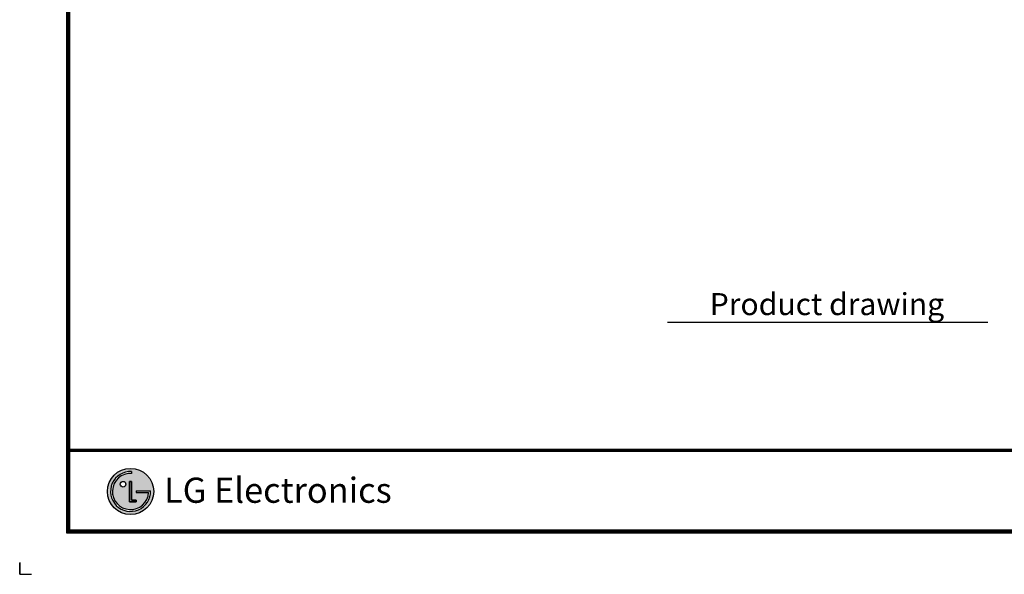
# Model space of a CAD drawing. Units: inches. Extents: x 0 to 22553, y -5362 to 5362.
# Drawn here: x 0 to 4517, y 0 to 2546 of the extents above; entities that cross this region are included whole.
import ezdxf

# ---------------------------------------------------------------- set-up
doc = ezdxf.new("R2010")
doc.units = ezdxf.units.IN
doc.header["$MEASUREMENT"] = 0
doc.layers.add('LG-LAYOUT', color=7, linetype='Continuous')
doc.layers.add('LG-TEXT', color=4, linetype='Continuous')
doc.styles.add('LG-TEXT', font='arial_0.ttf')

msp = doc.modelspace()

# ---------------------------------------------------------------- hatches: boundary and pattern name
at = {"layer": 'LG-LAYOUT'}
h = msp.add_hatch(color=1, dxfattribs=at)
h.paths.add_polyline_path([(402.5, 380.3, 1), (614.7, 380.3, 1)])
h.paths.add_polyline_path([(512.9, 463.2, 2.395102), (591.5, 375), (534.3, 375), (534.3, 383.4), (600.2, 383.4, -2.559417), (512.9, 471.9)], flags=16)
h.paths.add_polyline_path([(512.9, 426.3), (512.9, 340.7), (534.2, 340.7), (534.2, 332.3), (504.4, 332.3), (504.4, 426.3)], flags=16)
h.paths.add_polyline_path([(487.3, 413.5, -1), (461.6, 413.5, -1)], flags=16)

# ---------------------------------------------------------------- linework, layer by layer
at = {"layer": 'LG-LAYOUT', "color": 1}
for p, q in [((214.8, 5206.7), (214.8, 190.8)), ((219.4, 5202.2), (219.4, 195.3)), ((223.9, 5197.8), (223.9, 199.8)), ((228.4, 5193.3), (228.4, 204.3)), ((228.4, 574.4), (7289.3, 574.4)), ((228.4, 574.4), (7289.3, 574.4)), ((228.4, 569.9), (7289.3, 569.9)), ((228.4, 565.4), (7289.3, 565.4)), ((512.9, 471.9), (512.9, 463.2)), ((504.4, 426.3), (504.4, 332.3)), ((504.4, 332.3), (504.4, 426.3)), ((512.9, 426.3), (504.4, 426.3)), ((504.4, 426.3), (512.9, 426.3)), ((512.9, 340.7), (512.9, 426.3)), ((512.9, 426.3), (512.9, 340.7)), ((534.3, 383.4), (600.2, 383.4)), ((534.3, 383.4), (534.3, 375)), ((534.3, 383.4), (534.3, 375)), ((534.3, 383.4), (534.3, 375)), ((534.3, 375), (591.5, 375)), ((504.4, 332.3), (534.2, 332.3)), ((534.2, 332.3), (504.4, 332.3)), ((534.2, 340.7), (512.9, 340.7)), ((512.9, 340.7), (534.2, 340.7)), ((534.2, 332.3), (534.2, 340.7)), ((534.2, 340.7), (534.2, 332.3)), ((227, 239.1), (226.6, 239.1)), ((227, 239.1), (226.6, 239.1)), ((214.8, 190.8), (7302.8, 190.8)), ((214.8, 190.8), (7302.8, 190.8)), ((219.4, 195.3), (7298.3, 195.3)), ((219.4, 195.3), (7298.3, 195.3)), ((223.9, 199.8), (7293.8, 199.8)), ((223.9, 199.8), (7293.8, 199.8)), ((228.4, 204.3), (7289.3, 204.3)), ((0, 54.2), (0, 0)), ((0, 0), (0, 52.4)), ((0, 0), (0, 52.4)), ((0, 0), (0, 52.4)), ((0, 0), (54.2, 0))]:
    msp.add_line(p, q, dxfattribs=at)
for centre, radius in [((508.6, 380.3), 106.1), ((474.4, 413.5), 12.8)]:
    msp.add_circle(centre, radius, dxfattribs=at)
for radius, start, end in [(91.7, 87.3008, 1.9357), (83, 87.0188, 356.373)]:
    msp.add_arc((508.6, 380.3), radius, start, end, dxfattribs=at)
msp.add_open_spline([(534.3, 383.4), (534.3, 383.4), (534.3, 375), (534.3, 375)], degree=3, dxfattribs=at)
at = {"layer": 'LG-TEXT', "color": 1}
msp.add_line((2972.6, 1157.8), (4441.6, 1157.8), dxfattribs=at)

# ---------------------------------------------------------------- texts
at = {"layer": 'LG-LAYOUT', "color": 252, "style": 'LG-TEXT'}
msp.add_text('LG Electronics', height=115.54, dxfattribs=at).set_placement((662.3, 328.2))
at = {"layer": 'LG-TEXT', "color": 7, "style": 'LG-TEXT'}
msp.add_text('Product drawing', height=101.25, dxfattribs=at).set_placement((3165.8, 1189.6))

doc.saveas('drawing.dxf')
